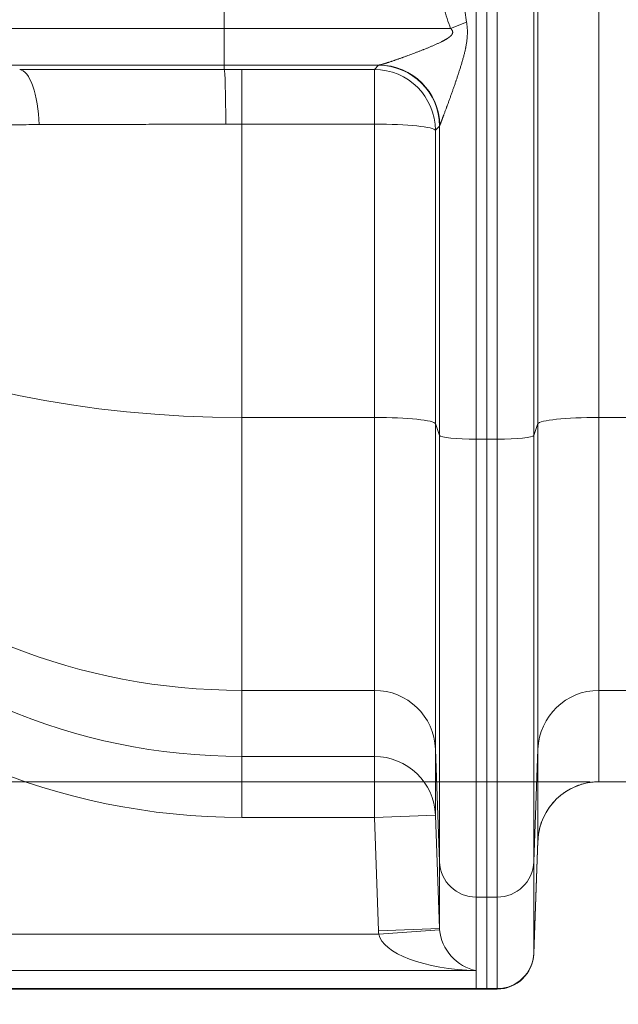
# Model space of a CAD drawing. Extents: x 0 to 595, y 307 to 537.
# Drawn here: x 219 to 222, y 449 to 455 of the extents above; entities that cross this region are included whole.
import ezdxf

# ---------------------------------------------------------------- set-up
doc = ezdxf.new("R2010")
doc.units = 0
doc.header["$MEASUREMENT"] = 0
doc.layers.add('1', color=7, linetype='Continuous', lineweight=0)

# ---------------------------------------------------------------- blocks, each defined once
blk = doc.blocks.new('Block_6')
at = {"layer": '1', "color": 152, "lineweight": 13}
blk.add_line((222.0537, 450.752), (208.4477, 450.752), dxfattribs=at)
blk = doc.blocks.new('Block_7')
at = {"layer": '1', "color": 152, "lineweight": 13}
blk.add_line((222.0537, 450.752), (211.2342, 450.752), dxfattribs=at)

msp = doc.modelspace()

# ---------------------------------------------------------------- linework, layer by layer
at = {"layer": '1', "color": 25, "lineweight": 13}
for p, q in [((221.7312, 452.958), (221.7312, 459.5606)), ((222.1074, 459.5985), (222.1074, 452.9959)), ((221.3505, 459.465), (221.3505, 452.8625)), ((221.4152, 459.465), (221.4152, 452.8625)), ((221.4152, 452.8625), (221.4152, 459.465)), ((221.4798, 452.8625), (221.4798, 459.465)), ((221.7055, 459.4878), (221.7055, 452.8852)), ((219.7972, 455.5222), (219.7972, 455.3929)), ((218.2038, 455.3929), (219.7972, 455.3929)), ((219.7972, 455.3929), (221.1928, 455.3929)), ((219.7972, 455.1672), (219.7972, 455.3929)), ((221.1928, 455.3929), (221.2914, 455.4309)), ((219.7972, 455.1672), (218.2775, 455.1672)), ((219.7972, 455.1395), (219.7972, 455.1672)), ((220.752, 455.1672), (219.7972, 455.1672)), ((219.9047, 455.1396), (219.9047, 454.8028)), ((219.9047, 455.1396), (220.7229, 455.1396)), ((220.7229, 455.1396), (220.7486, 455.1655)), ((220.7229, 455.1396), (220.7229, 454.8028)), ((220.752, 455.1672), (220.7492, 455.1661)), ((219.9047, 454.8028), (219.9047, 452.9959)), ((220.7229, 454.8028), (219.9047, 454.8028)), ((220.7229, 452.9959), (220.7229, 454.8028)), ((221.1248, 454.7908), (221.0991, 454.7649)), ((221.0991, 454.7649), (221.0991, 452.958)), ((221.1248, 452.8852), (221.1248, 454.7908)), ((221.1261, 454.7954), (221.125, 454.7923)), ((219.9047, 452.9959), (219.9047, 451.315)), ((220.7229, 452.9959), (219.9047, 452.9959)), ((220.7229, 451.315), (220.7229, 452.9959)), ((221.0991, 452.958), (221.0991, 450.9533)), ((221.1248, 452.8852), (221.0991, 452.958)), ((221.7312, 452.958), (221.7055, 452.8852)), ((221.7312, 450.9533), (221.7312, 452.958)), ((222.1074, 452.9959), (222.1074, 451.315)), ((223.0757, 452.9959), (222.1074, 452.9959)), ((221.1248, 450.2584), (221.1248, 452.8852)), ((221.7055, 452.8852), (221.7055, 450.2584)), ((221.3505, 452.8625), (221.3505, 450.0413)), ((221.3505, 452.8625), (221.4152, 452.8625)), ((221.4152, 452.8625), (221.4152, 450.0413)), ((221.4152, 450.0413), (221.4152, 452.8625)), ((221.4152, 452.8625), (221.4798, 452.8625)), ((221.4798, 450.0413), (221.4798, 452.8625)), ((219.9047, 451.315), (219.9047, 450.9081)), ((220.7229, 451.315), (219.9047, 451.315)), ((220.7229, 450.9081), (220.7229, 451.315)), ((222.1074, 451.315), (222.1074, 450.752)), ((223.0757, 451.315), (222.1074, 451.315)), ((221.0991, 450.9533), (221.0991, 450.5464)), ((221.1248, 450.2584), (221.0991, 450.9533)), ((221.7312, 450.9533), (221.7055, 450.2584)), ((221.7312, 450.3903), (221.7312, 450.9533)), ((219.9047, 450.9081), (219.9047, 450.5325)), ((219.9047, 450.9081), (220.7229, 450.9081)), ((220.7229, 450.5325), (220.7229, 450.9081)), ((223.0757, 450.752), (222.1074, 450.752)), ((220.7229, 450.5325), (219.9047, 450.5325)), ((220.7229, 450.5325), (221.0991, 450.5464)), ((220.7486, 449.8341), (220.7229, 450.5325)), ((221.0991, 450.5464), (221.1248, 449.848)), ((221.7055, 449.6953), (221.7312, 450.3903)), ((221.7055, 449.6927), (221.7311, 450.3884)), ((221.7311, 450.3884), (221.7312, 450.3897)), ((221.1248, 449.848), (221.1248, 450.2584)), ((221.7055, 450.2584), (221.7055, 449.6953)), ((221.3505, 450.0413), (221.3505, 449.5889)), ((221.3505, 450.0413), (221.4152, 450.0413)), ((221.4152, 450.0413), (221.4152, 449.4782)), ((221.4152, 449.4782), (221.4152, 450.0413)), ((221.4152, 450.0413), (221.4798, 450.0413)), ((221.4798, 449.4782), (221.4798, 450.0413)), ((215.8045, 449.8143), (220.7497, 449.8143)), ((220.7486, 449.8341), (221.1248, 449.848)), ((220.7497, 449.8143), (221.1252, 449.8405)), ((221.1248, 449.848), (221.125, 449.843)), ((221.7055, 449.6953), (221.7055, 449.6927)), ((221.3505, 449.5889), (215.8045, 449.5889)), ((221.3505, 449.5889), (221.3505, 449.4782)), ((215.8045, 449.4782), (221.3505, 449.4782)), ((215.8045, 449.4751), (221.3505, 449.4751)), ((221.3505, 449.4782), (221.3505, 449.4751)), ((221.3505, 449.4782), (221.4152, 449.4782)), ((221.3505, 449.4751), (221.4152, 449.4751)), ((221.4152, 449.4782), (221.4152, 449.4751)), ((221.4152, 449.4751), (221.4152, 449.4782)), ((221.4152, 449.4782), (221.4798, 449.4782)), ((221.4152, 449.4751), (221.4798, 449.4751)), ((221.4798, 449.4751), (221.4798, 449.4782))]:
    msp.add_line(p, q, dxfattribs=at)
at = {"layer": '1', "color": 81, "lineweight": 70}
msp.add_open_spline([(212.3349, 446.0595), (216.7241, 446.0595), (221.1134, 446.0595), (225.5026, 446.0595), (225.5026, 447.0475), (225.5026, 448.0355), (225.5026, 449.0235), (225.4452, 450.8801), (225.4124, 452.7367), (225.4165, 454.5933), (225.4206, 456.4499), (225.4616, 458.3065), (225.5026, 460.1631), (225.5436, 462.0198), (225.5846, 463.8764), (225.5887, 465.733), (225.5928, 467.5896), (225.56, 469.4462), (225.5026, 471.3028), (225.5026, 474.0664), (225.5026, 476.8299), (225.5026, 479.5935), (221.1134, 479.5935), (216.7241, 479.5935), (212.3349, 479.5935), (212.3349, 468.4155), (212.3349, 457.2375), (212.3349, 446.0595)], degree=3, knots=[0, 0, 0, 0, 1, 1, 1, 2, 2, 2, 3, 3, 3, 4, 4, 4, 5, 5, 5, 6, 6, 6, 7, 7, 7, 8, 8, 8, 9, 9, 9, 9], dxfattribs=at)
at = {"layer": '1', "color": 25, "lineweight": 13}
for points in [[(221.2751, 455.5593), (221.2805, 455.5113), (221.2859, 455.4685), (221.2914, 455.4309)], [(221.1495, 455.5222), (221.1638, 455.4739), (221.1782, 455.4308), (221.1928, 455.3929)], [(219.9047, 455.1396), (219.8688, 455.1396), (219.833, 455.1396), (219.7972, 455.1395)], [(219.8069, 454.8027), (219.8063, 454.9891), (219.8021, 455.1326), (219.7972, 455.1395)], [(221.0991, 454.7649), (221.098, 454.9719), (220.9299, 455.1393), (220.7229, 455.1396)], [(221.1248, 454.7908), (221.1237, 454.9978), (220.9556, 455.1652), (220.7486, 455.1655)], [(221.1261, 454.7954), (221.1228, 455.0008), (220.9563, 455.1664), (220.752, 455.1672)], [(216.1446, 454.7834), (216.242, 452.8412), (217.8966, 451.315), (219.9047, 451.315)], [(216.1581, 454.7689), (216.3467, 453.763), (217.9676, 452.9959), (219.9047, 452.9959)], [(219.9047, 454.8028), (219.8721, 454.8028), (219.8395, 454.8027), (219.8069, 454.8027)], [(221.0991, 454.7649), (221.0917, 454.786), (220.9254, 454.8028), (220.7229, 454.8028)], [(215.7637, 454.6836), (215.7637, 452.391), (217.6177, 450.5325), (219.9047, 450.5325)], [(216.1402, 454.6836), (216.1402, 452.5984), (217.8256, 450.9081), (219.9047, 450.9081)], [(221.0991, 452.958), (221.0917, 452.9792), (220.9254, 452.9959), (220.7229, 452.9959)], [(222.1074, 452.9959), (221.9049, 452.9959), (221.7386, 452.9792), (221.7312, 452.958)], [(221.1248, 452.8852), (221.1293, 452.8725), (221.229, 452.8625), (221.3505, 452.8625)], [(221.4798, 452.8625), (221.6013, 452.8625), (221.701, 452.8725), (221.7055, 452.8852)], [(221.0991, 450.9533), (221.0917, 451.1552), (220.9254, 451.315), (220.7229, 451.315)], [(222.1074, 451.315), (221.9049, 451.315), (221.7386, 451.1552), (221.7312, 450.9533)], [(221.0991, 450.5464), (221.0917, 450.7482), (220.9254, 450.9081), (220.7229, 450.9081)], [(222.1074, 450.752), (221.9049, 450.752), (221.7386, 450.5921), (221.7312, 450.3903)], [(221.1248, 450.2584), (221.1293, 450.1372), (221.229, 450.0413), (221.3505, 450.0413)], [(221.4798, 450.0413), (221.6013, 450.0413), (221.701, 450.1372), (221.7055, 450.2584)], [(220.7486, 449.8341), (220.7488, 449.8275), (220.7492, 449.8209), (220.7497, 449.8143)], [(220.7497, 449.8143), (220.7717, 449.6956), (221.0342, 449.5972), (221.3505, 449.5889)], [(221.1252, 449.8405), (221.1335, 449.7209), (221.2319, 449.611), (221.3505, 449.5889)], [(221.4798, 449.4782), (221.6013, 449.4782), (221.701, 449.5741), (221.7055, 449.6953)], [(221.4798, 449.4751), (221.6013, 449.4751), (221.701, 449.5713), (221.7055, 449.6927)]]:
    msp.add_open_spline(points, degree=3, dxfattribs=at)
for points, knots in [([(220.752, 455.1672), (220.7524, 455.1673), (220.7529, 455.1673), (220.7534, 455.1674), (220.7539, 455.1675), (220.7545, 455.1676), (220.755, 455.1677), (220.7556, 455.1678), (220.7562, 455.1679), (220.7569, 455.1681), (220.7575, 455.1682), (220.7582, 455.1683), (220.7588, 455.1685), (220.7595, 455.1687), (220.7602, 455.1688), (220.761, 455.169), (220.7617, 455.1692), (220.7625, 455.1694), (220.7633, 455.1696), (220.7641, 455.1698), (220.7649, 455.17), (220.7657, 455.1702), (220.7665, 455.1704), (220.7674, 455.1706), (220.7683, 455.1709), (220.7687, 455.171), (220.7692, 455.1711), (220.7696, 455.1712), (220.7697, 455.1713), (220.7698, 455.1713), (220.7699, 455.1713), (220.7701, 455.1714), (220.7702, 455.1714), (220.7703, 455.1714), (220.7705, 455.1715), (220.7707, 455.1716), (220.771, 455.1716), (220.7719, 455.1719), (220.7728, 455.1721), (220.7738, 455.1724), (220.7747, 455.1727), (220.7757, 455.173), (220.7766, 455.1732), (220.7776, 455.1735), (220.7786, 455.1738), (220.7796, 455.1741), (220.7806, 455.1744), (220.7816, 455.1747), (220.7827, 455.175), (220.7837, 455.1753), (220.7847, 455.1756), (220.7858, 455.176), (220.7868, 455.1763), (220.7879, 455.1766), (220.789, 455.1769), (220.7901, 455.1773), (220.7911, 455.1776), (220.7922, 455.1779), (220.7925, 455.178), (220.7928, 455.1781), (220.7931, 455.1782), (220.7933, 455.1783), (220.7936, 455.1784), (220.7939, 455.1785), (220.7945, 455.1786), (220.795, 455.1788), (220.7956, 455.179), (220.7967, 455.1793), (220.7978, 455.1797), (220.7989, 455.1801), (220.8001, 455.1804), (220.8012, 455.1808), (220.8024, 455.1811), (220.8035, 455.1815), (220.8047, 455.1819), (220.8058, 455.1823), (220.8081, 455.183), (220.8105, 455.1838), (220.8128, 455.1845), (220.8152, 455.1853), (220.8176, 455.1861), (220.82, 455.1869), (220.8224, 455.1877), (220.8249, 455.1885), (220.8273, 455.1893), (220.8298, 455.1901), (220.8322, 455.191), (220.8347, 455.1918), (220.8372, 455.1926), (220.8397, 455.1935), (220.8422, 455.1944), (220.8447, 455.1952), (220.8473, 455.1961), (220.8498, 455.197), (220.8524, 455.1978), (220.8549, 455.1987), (220.8575, 455.1996), (220.8601, 455.2005), (220.8627, 455.2014), (220.8653, 455.2023), (220.8666, 455.2028), (220.8679, 455.2032), (220.8692, 455.2037), (220.8696, 455.2038), (220.8699, 455.2039), (220.8702, 455.204), (220.8706, 455.2042), (220.8709, 455.2043), (220.8712, 455.2044), (220.8719, 455.2046), (220.8725, 455.2049), (220.8732, 455.2051), (220.8758, 455.206), (220.8784, 455.2069), (220.8811, 455.2079), (220.8837, 455.2088), (220.8864, 455.2098), (220.889, 455.2107), (220.8917, 455.2117), (220.8944, 455.2126), (220.897, 455.2136), (220.8997, 455.2145), (220.9024, 455.2155), (220.9051, 455.2165), (220.9077, 455.2174), (220.9104, 455.2184), (220.9131, 455.2194), (220.9158, 455.2204), (220.9185, 455.2213), (220.9212, 455.2223), (220.9239, 455.2233), (220.9266, 455.2243), (220.9293, 455.2253), (220.9348, 455.2273), (220.9402, 455.2293), (220.9457, 455.2314), (220.9511, 455.2334), (220.9566, 455.2355), (220.9621, 455.2375), (220.9676, 455.2396), (220.9731, 455.2417), (220.9786, 455.2438), (220.9841, 455.2459), (220.9897, 455.2481), (220.9952, 455.2502), (221.0008, 455.2524), (221.0063, 455.2545), (221.0119, 455.2567), (221.0147, 455.2578), (221.0175, 455.2589), (221.0203, 455.26), (221.021, 455.2603), (221.0216, 455.2606), (221.0223, 455.2609), (221.023, 455.2611), (221.0237, 455.2614), (221.0244, 455.2617), (221.0258, 455.2622), (221.0272, 455.2628), (221.0286, 455.2634), (221.0342, 455.2656), (221.0398, 455.2679), (221.0454, 455.2701), (221.0482, 455.2713), (221.0509, 455.2724), (221.0537, 455.2736), (221.0565, 455.2747), (221.0593, 455.2759), (221.0621, 455.277), (221.0649, 455.2782), (221.0677, 455.2794), (221.0705, 455.2806), (221.0732, 455.2817), (221.076, 455.2829), (221.0788, 455.2841), (221.0816, 455.2853), (221.0844, 455.2865), (221.0871, 455.2877), (221.0899, 455.2889), (221.0927, 455.2901), (221.0955, 455.2914), (221.0983, 455.2926), (221.101, 455.2938), (221.1038, 455.2951), (221.1066, 455.2963), (221.1093, 455.2976), (221.1121, 455.2989), (221.1149, 455.3001), (221.1176, 455.3014), (221.1204, 455.3027), (221.1231, 455.304), (221.1259, 455.3053), (221.1286, 455.3067), (221.1313, 455.308), (221.1341, 455.3093), (221.1368, 455.3107), (221.1382, 455.3114), (221.1395, 455.3121), (221.1409, 455.3128), (221.1423, 455.3135), (221.1436, 455.3142), (221.145, 455.3149), (221.1463, 455.3156), (221.1477, 455.3163), (221.149, 455.317), (221.1504, 455.3177), (221.1517, 455.3184), (221.1531, 455.3192), (221.1544, 455.3199), (221.1558, 455.3207), (221.1571, 455.3214), (221.1584, 455.3221), (221.1598, 455.3229), (221.1611, 455.3237), (221.1624, 455.3244), (221.1637, 455.3252), (221.1651, 455.326), (221.1664, 455.3268), (221.1677, 455.3276), (221.169, 455.3284), (221.1703, 455.3292), (221.1716, 455.33), (221.1729, 455.3309), (221.1742, 455.3317), (221.1755, 455.3325), (221.1768, 455.3334), (221.1774, 455.3338), (221.1781, 455.3343), (221.1787, 455.3347), (221.179, 455.3349), (221.1794, 455.3352), (221.1797, 455.3354), (221.1798, 455.3355), (221.18, 455.3356), (221.1801, 455.3357), (221.1803, 455.3358), (221.1805, 455.336), (221.1806, 455.3361), (221.1819, 455.337), (221.1831, 455.3379), (221.1844, 455.3388), (221.185, 455.3393), (221.1856, 455.3398), (221.1862, 455.3403), (221.1868, 455.3407), (221.1874, 455.3412), (221.188, 455.3417), (221.1886, 455.3422), (221.1892, 455.3427), (221.1898, 455.3432), (221.1903, 455.3437), (221.1909, 455.3442), (221.1915, 455.3447), (221.1921, 455.3453), (221.1926, 455.3458), (221.1932, 455.3463), (221.1937, 455.3469), (221.1943, 455.3474), (221.1948, 455.348), (221.1953, 455.3485), (221.1959, 455.3491), (221.1964, 455.3496), (221.1969, 455.3502), (221.1974, 455.3508), (221.1979, 455.3514), (221.1984, 455.352), (221.1989, 455.3526), (221.1994, 455.3532), (221.1998, 455.3539), (221.2003, 455.3545), (221.2007, 455.3552), (221.2008, 455.3553), (221.2009, 455.3555), (221.2011, 455.3557), (221.2012, 455.3558), (221.2013, 455.356), (221.2014, 455.3562), (221.2015, 455.3563), (221.2016, 455.3565), (221.2017, 455.3567), (221.2018, 455.3568), (221.2019, 455.357), (221.202, 455.3572), (221.2024, 455.3579), (221.2027, 455.3586), (221.2031, 455.3593), (221.2034, 455.36), (221.2037, 455.3607), (221.204, 455.3614), (221.2043, 455.3622), (221.2045, 455.3629), (221.2047, 455.3637), (221.2048, 455.3638), (221.2048, 455.3639), (221.2048, 455.364), (221.2048, 455.3641), (221.2049, 455.3642), (221.2049, 455.3643), (221.2049, 455.3645), (221.205, 455.3647), (221.205, 455.3648), (221.2051, 455.3652), (221.2052, 455.3656), (221.2052, 455.366), (221.2054, 455.3668), (221.2054, 455.3676), (221.2055, 455.3683), (221.2055, 455.3691), (221.2055, 455.3699), (221.2054, 455.3707), (221.2054, 455.3711), (221.2054, 455.3715), (221.2053, 455.3719), (221.2053, 455.372), (221.2053, 455.3721), (221.2053, 455.3722), (221.2053, 455.3723), (221.2053, 455.3724), (221.2052, 455.3725), (221.2052, 455.3727), (221.2052, 455.3729), (221.2051, 455.3731), (221.205, 455.3739), (221.2048, 455.3746), (221.2046, 455.3754), (221.2046, 455.3755), (221.2045, 455.3756), (221.2045, 455.3757), (221.2045, 455.3758), (221.2045, 455.3759), (221.2044, 455.376), (221.2044, 455.3762), (221.2043, 455.3764), (221.2042, 455.3765), (221.2041, 455.3769), (221.204, 455.3773), (221.2038, 455.3777), (221.2035, 455.3784), (221.2032, 455.3791), (221.2029, 455.3798), (221.2025, 455.3805), (221.2021, 455.3812), (221.2018, 455.3819), (221.2014, 455.3826), (221.2009, 455.3832), (221.2005, 455.3839), (221.2001, 455.3845), (221.1996, 455.3852), (221.1991, 455.3858), (221.199, 455.386), (221.1989, 455.3861), (221.1988, 455.3863), (221.1987, 455.3864), (221.1986, 455.3864), (221.1986, 455.3865), (221.1985, 455.3866), (221.1985, 455.3867), (221.1984, 455.3868), (221.1981, 455.3871), (221.1979, 455.3874), (221.1976, 455.3877), (221.1971, 455.3883), (221.1966, 455.3889), (221.1961, 455.3895), (221.1956, 455.3901), (221.195, 455.3907), (221.1945, 455.3912), (221.1939, 455.3918), (221.1934, 455.3924), (221.1928, 455.3929)], [0, 0, 0, 0, 1, 1, 1, 2, 2, 2, 3, 3, 3, 4, 4, 4, 5, 5, 5, 6, 6, 6, 7, 7, 7, 8, 8, 8, 9, 9, 9, 10, 10, 10, 11, 11, 11, 12, 12, 12, 13, 13, 13, 14, 14, 14, 15, 15, 15, 16, 16, 16, 17, 17, 17, 18, 18, 18, 19, 19, 19, 20, 20, 20, 21, 21, 21, 22, 22, 22, 23, 23, 23, 24, 24, 24, 25, 25, 25, 26, 26, 26, 27, 27, 27, 28, 28, 28, 29, 29, 29, 30, 30, 30, 31, 31, 31, 32, 32, 32, 33, 33, 33, 34, 34, 34, 35, 35, 35, 36, 36, 36, 37, 37, 37, 38, 38, 38, 39, 39, 39, 40, 40, 40, 41, 41, 41, 42, 42, 42, 43, 43, 43, 44, 44, 44, 45, 45, 45, 46, 46, 46, 47, 47, 47, 48, 48, 48, 49, 49, 49, 50, 50, 50, 51, 51, 51, 52, 52, 52, 53, 53, 53, 54, 54, 54, 55, 55, 55, 56, 56, 56, 57, 57, 57, 58, 58, 58, 59, 59, 59, 60, 60, 60, 61, 61, 61, 62, 62, 62, 63, 63, 63, 64, 64, 64, 65, 65, 65, 66, 66, 66, 67, 67, 67, 68, 68, 68, 69, 69, 69, 70, 70, 70, 71, 71, 71, 72, 72, 72, 73, 73, 73, 74, 74, 74, 75, 75, 75, 76, 76, 76, 77, 77, 77, 78, 78, 78, 79, 79, 79, 80, 80, 80, 81, 81, 81, 82, 82, 82, 83, 83, 83, 84, 84, 84, 85, 85, 85, 86, 86, 86, 87, 87, 87, 88, 88, 88, 89, 89, 89, 90, 90, 90, 91, 91, 91, 92, 92, 92, 93, 93, 93, 94, 94, 94, 95, 95, 95, 96, 96, 96, 97, 97, 97, 98, 98, 98, 99, 99, 99, 100, 100, 100, 101, 101, 101, 102, 102, 102, 103, 103, 103, 104, 104, 104, 105, 105, 105, 106, 106, 106, 107, 107, 107, 108, 108, 108, 109, 109, 109, 110, 110, 110, 111, 111, 111, 112, 112, 112, 113, 113, 113, 114, 114, 114, 115, 115, 115, 116, 116, 116, 117, 117, 117, 118, 118, 118, 119, 119, 119, 120, 120, 120, 121, 121, 121, 122, 122, 122, 123, 123, 123, 123]), ([(221.2914, 455.4309), (221.2919, 455.4271), (221.2924, 455.4233), (221.2929, 455.4194), (221.2934, 455.4156), (221.2938, 455.4118), (221.2942, 455.408), (221.2945, 455.4042), (221.2949, 455.4003), (221.2951, 455.3965), (221.2954, 455.3927), (221.2956, 455.3888), (221.2958, 455.385), (221.2958, 455.3845), (221.2958, 455.384), (221.2958, 455.3835), (221.2958, 455.3831), (221.2959, 455.3826), (221.2959, 455.3821), (221.2959, 455.3811), (221.2959, 455.3802), (221.296, 455.3792), (221.296, 455.3773), (221.2961, 455.3754), (221.2961, 455.3735), (221.2961, 455.3696), (221.2961, 455.3658), (221.2961, 455.362), (221.296, 455.3581), (221.2959, 455.3543), (221.2957, 455.3505), (221.2956, 455.3467), (221.2953, 455.3428), (221.2951, 455.339), (221.295, 455.3381), (221.2949, 455.3371), (221.2948, 455.3362), (221.2948, 455.3357), (221.2948, 455.3352), (221.2947, 455.3347), (221.2947, 455.3342), (221.2946, 455.3338), (221.2946, 455.3333), (221.2944, 455.3314), (221.2943, 455.3295), (221.2941, 455.3276), (221.2937, 455.3238), (221.2933, 455.32), (221.2928, 455.3162), (221.2918, 455.3086), (221.2907, 455.3011), (221.2894, 455.2935), (221.2888, 455.2898), (221.2881, 455.286), (221.2874, 455.2823), (221.2872, 455.2814), (221.2871, 455.2804), (221.2869, 455.2795), (221.2868, 455.279), (221.2867, 455.2785), (221.2866, 455.2781), (221.2865, 455.2776), (221.2864, 455.2771), (221.2863, 455.2767), (221.286, 455.2748), (221.2856, 455.2729), (221.2852, 455.2711), (221.2844, 455.2674), (221.2836, 455.2636), (221.2828, 455.2599), (221.282, 455.2562), (221.2811, 455.2525), (221.2803, 455.2489), (221.2794, 455.2452), (221.2785, 455.2415), (221.2776, 455.2378), (221.2767, 455.2342), (221.2757, 455.2305), (221.2748, 455.2269), (221.2738, 455.2232), (221.2728, 455.2196), (221.2719, 455.2159), (221.2709, 455.2123), (221.2699, 455.2087), (221.2689, 455.2051), (221.2679, 455.2014), (221.2668, 455.1978), (221.2658, 455.1942), (221.2647, 455.1906), (221.2637, 455.187), (221.2626, 455.1834), (221.2616, 455.1798), (221.2605, 455.1762), (221.2594, 455.1727), (221.2583, 455.1691), (221.2573, 455.1655), (221.2562, 455.1619), (221.2551, 455.1584), (221.254, 455.1548), (221.2528, 455.1513), (221.2517, 455.1477), (221.2506, 455.1441), (221.2495, 455.1406), (221.2484, 455.1371), (221.2472, 455.1335), (221.2461, 455.13), (221.2449, 455.1264), (221.2438, 455.1229), (221.2427, 455.1194), (221.2404, 455.1123), (221.238, 455.1053), (221.2357, 455.0983), (221.2334, 455.0913), (221.231, 455.0843), (221.2287, 455.0773), (221.2281, 455.0756), (221.2275, 455.0738), (221.2269, 455.0721), (221.2266, 455.0712), (221.2263, 455.0703), (221.226, 455.0695), (221.2257, 455.0686), (221.2254, 455.0677), (221.2251, 455.0669), (221.2239, 455.0634), (221.2227, 455.0599), (221.2215, 455.0565), (221.2192, 455.0496), (221.2168, 455.0427), (221.2144, 455.0358), (221.2132, 455.0324), (221.212, 455.029), (221.2108, 455.0256), (221.2096, 455.0222), (221.2084, 455.0188), (221.2072, 455.0154), (221.206, 455.012), (221.2048, 455.0086), (221.2037, 455.0052), (221.2025, 455.0019), (221.2013, 454.9985), (221.2001, 454.9951), (221.1989, 454.9918), (221.1977, 454.9884), (221.1965, 454.9851), (221.1953, 454.9818), (221.1941, 454.9784), (221.1929, 454.9751), (221.1917, 454.9718), (221.1906, 454.9685), (221.1894, 454.9652), (221.1882, 454.9619), (221.187, 454.9586), (221.1858, 454.9553), (221.1846, 454.9521), (221.1834, 454.9488), (221.1823, 454.9455), (221.1811, 454.9423), (221.1799, 454.9391), (221.1787, 454.9358), (221.1776, 454.9326), (221.1764, 454.9294), (221.1752, 454.9262), (221.174, 454.923), (221.1729, 454.9198), (221.1717, 454.9166), (221.1714, 454.9158), (221.1711, 454.915), (221.1708, 454.9142), (221.1707, 454.9138), (221.1706, 454.9134), (221.1704, 454.913), (221.1703, 454.9126), (221.1701, 454.9122), (221.17, 454.9118), (221.1694, 454.9103), (221.1688, 454.9087), (221.1682, 454.9071), (221.1671, 454.904), (221.1659, 454.9009), (221.1648, 454.8978), (221.1637, 454.8947), (221.1625, 454.8916), (221.1614, 454.8885), (221.1603, 454.8855), (221.1591, 454.8825), (221.158, 454.8795), (221.1569, 454.8765), (221.1558, 454.8735), (221.1547, 454.8706), (221.1536, 454.8677), (221.1526, 454.8648), (221.1515, 454.8619), (221.1509, 454.8605), (221.1504, 454.859), (221.1499, 454.8576), (221.1493, 454.8562), (221.1488, 454.8548), (221.1483, 454.8534), (221.1478, 454.852), (221.1472, 454.8506), (221.1467, 454.8492), (221.1462, 454.8478), (221.1457, 454.8465), (221.1452, 454.8451), (221.1447, 454.8437), (221.1442, 454.8424), (221.1437, 454.841), (221.1432, 454.8397), (221.1426, 454.8384), (221.1422, 454.8371), (221.142, 454.8367), (221.1419, 454.8364), (221.1418, 454.8361), (221.1417, 454.8358), (221.1415, 454.8354), (221.1414, 454.8351), (221.1412, 454.8345), (221.1409, 454.8338), (221.1407, 454.8332), (221.1402, 454.8319), (221.1397, 454.8306), (221.1392, 454.8294), (221.1388, 454.8281), (221.1383, 454.8269), (221.1378, 454.8257), (221.1374, 454.8245), (221.1369, 454.8233), (221.1365, 454.8221), (221.136, 454.8209), (221.1356, 454.8198), (221.1351, 454.8186), (221.1347, 454.8175), (221.1343, 454.8164), (221.1339, 454.8153), (221.1334, 454.8142), (221.133, 454.8132), (221.1326, 454.8121), (221.1322, 454.8111), (221.1319, 454.8101), (221.1315, 454.8091), (221.1311, 454.8081), (221.1307, 454.8072), (221.1304, 454.8062), (221.1303, 454.8061), (221.1303, 454.806), (221.1302, 454.8059), (221.1302, 454.8058), (221.1301, 454.8057), (221.1301, 454.8056), (221.13, 454.8053), (221.1299, 454.8051), (221.1298, 454.8049), (221.1297, 454.8044), (221.1295, 454.804), (221.1293, 454.8036), (221.129, 454.8027), (221.1287, 454.8019), (221.1284, 454.8011), (221.1281, 454.8004), (221.1278, 454.7996), (221.1275, 454.799), (221.1272, 454.7983), (221.127, 454.7976), (221.1267, 454.797), (221.1265, 454.7964), (221.1263, 454.7959), (221.1261, 454.7954)], [0, 0, 0, 0, 1, 1, 1, 2, 2, 2, 3, 3, 3, 4, 4, 4, 5, 5, 5, 6, 6, 6, 7, 7, 7, 8, 8, 8, 9, 9, 9, 10, 10, 10, 11, 11, 11, 12, 12, 12, 13, 13, 13, 14, 14, 14, 15, 15, 15, 16, 16, 16, 17, 17, 17, 18, 18, 18, 19, 19, 19, 20, 20, 20, 21, 21, 21, 22, 22, 22, 23, 23, 23, 24, 24, 24, 25, 25, 25, 26, 26, 26, 27, 27, 27, 28, 28, 28, 29, 29, 29, 30, 30, 30, 31, 31, 31, 32, 32, 32, 33, 33, 33, 34, 34, 34, 35, 35, 35, 36, 36, 36, 37, 37, 37, 38, 38, 38, 39, 39, 39, 40, 40, 40, 41, 41, 41, 42, 42, 42, 43, 43, 43, 44, 44, 44, 45, 45, 45, 46, 46, 46, 47, 47, 47, 48, 48, 48, 49, 49, 49, 50, 50, 50, 51, 51, 51, 52, 52, 52, 53, 53, 53, 54, 54, 54, 55, 55, 55, 56, 56, 56, 57, 57, 57, 58, 58, 58, 59, 59, 59, 60, 60, 60, 61, 61, 61, 62, 62, 62, 63, 63, 63, 64, 64, 64, 65, 65, 65, 66, 66, 66, 67, 67, 67, 68, 68, 68, 69, 69, 69, 70, 70, 70, 71, 71, 71, 72, 72, 72, 73, 73, 73, 74, 74, 74, 75, 75, 75, 76, 76, 76, 77, 77, 77, 78, 78, 78, 79, 79, 79, 80, 80, 80, 81, 81, 81, 82, 82, 82, 83, 83, 83, 84, 84, 84, 85, 85, 85, 86, 86, 86, 87, 87, 87, 88, 88, 88, 89, 89, 89, 89]), ([(218.536, 455.1391), (218.5615, 455.139), (218.5871, 455.139), (218.6127, 455.139), (218.6383, 455.139), (218.664, 455.139), (218.6897, 455.139), (218.7154, 455.139), (218.7411, 455.139), (218.7669, 455.139), (218.7927, 455.139), (218.8185, 455.139), (218.8444, 455.139), (218.8703, 455.139), (218.8963, 455.139), (218.9223, 455.139), (218.9482, 455.139), (218.9743, 455.1391), (219.0004, 455.1391), (219.0264, 455.1391), (219.0526, 455.1391), (219.0788, 455.1391), (219.1049, 455.1391), (219.1312, 455.1391), (219.1574, 455.1391), (219.1837, 455.1391), (219.21, 455.1391), (219.2364, 455.1391), (219.2628, 455.1392), (219.2892, 455.1392), (219.3156, 455.1392), (219.3421, 455.1392), (219.3686, 455.1392), (219.3952, 455.1392), (219.4217, 455.1392), (219.4483, 455.1393), (219.475, 455.1393), (219.5017, 455.1393), (219.5284, 455.1393), (219.5551, 455.1393), (219.5819, 455.1394), (219.6087, 455.1394), (219.6355, 455.1394), (219.6624, 455.1394), (219.6892, 455.1394), (219.7162, 455.1395), (219.7431, 455.1395), (219.7701, 455.1395), (219.7972, 455.1395)], [0, 0, 0, 0, 1, 1, 1, 2, 2, 2, 3, 3, 3, 4, 4, 4, 5, 5, 5, 6, 6, 6, 7, 7, 7, 8, 8, 8, 9, 9, 9, 10, 10, 10, 11, 11, 11, 12, 12, 12, 13, 13, 13, 14, 14, 14, 15, 15, 15, 16, 16, 16, 16]), ([(218.536, 455.1391), (218.566, 455.1357), (218.5955, 455.0988), (218.6173, 455.0372), (218.6392, 454.9755), (218.6532, 454.8896), (218.6562, 454.8)], [0, 0, 0, 0, 1, 1, 1, 2, 2, 2, 2]), ([(218.6562, 454.8), (218.635, 454.7999), (218.6138, 454.7998), (218.5928, 454.7998), (218.5717, 454.7997), (218.5508, 454.7996), (218.5299, 454.7995), (218.509, 454.7994), (218.4882, 454.7994), (218.4675, 454.7993), (218.4468, 454.7992), (218.4262, 454.7991), (218.4057, 454.799), (218.3851, 454.7989), (218.3647, 454.7988), (218.3443, 454.7988), (218.324, 454.7987), (218.3037, 454.7986), (218.2835, 454.7985), (218.2633, 454.7984), (218.2432, 454.7983), (218.2232, 454.7982), (218.2032, 454.7981), (218.1833, 454.798), (218.1634, 454.7979), (218.1436, 454.7978), (218.1238, 454.7977), (218.1041, 454.7976), (218.0844, 454.7975), (218.0649, 454.7974), (218.0454, 454.7973), (218.0259, 454.7972), (218.0064, 454.7971), (217.9871, 454.7969), (217.9823, 454.7969), (217.9774, 454.7969), (217.9726, 454.7969), (217.9714, 454.7968), (217.9702, 454.7968), (217.969, 454.7968), (217.9678, 454.7968), (217.9666, 454.7968), (217.9654, 454.7968), (217.963, 454.7968), (217.9606, 454.7968), (217.9582, 454.7968), (217.9486, 454.7967), (217.939, 454.7967), (217.9294, 454.7966), (217.9246, 454.7966), (217.9199, 454.7965), (217.9151, 454.7965), (217.9139, 454.7965), (217.9127, 454.7965), (217.9115, 454.7965), (217.9103, 454.7965), (217.9091, 454.7965), (217.9079, 454.7965), (217.9056, 454.7965), (217.9032, 454.7964), (217.9008, 454.7964), (217.8913, 454.7964), (217.8818, 454.7963), (217.8724, 454.7963), (217.8535, 454.7961), (217.8348, 454.796), (217.8162, 454.7959), (217.7976, 454.7958), (217.7791, 454.7956), (217.7608, 454.7955), (217.7424, 454.7954), (217.7242, 454.7953), (217.7062, 454.7951), (217.6881, 454.795), (217.6702, 454.7949), (217.6524, 454.7948), (217.6346, 454.7946), (217.6169, 454.7945), (217.5994, 454.7944), (217.5818, 454.7942), (217.5644, 454.7941), (217.5471, 454.794), (217.5299, 454.7938), (217.5127, 454.7937), (217.4957, 454.7936), (217.4787, 454.7934), (217.4618, 454.7933), (217.4451, 454.7931), (217.4283, 454.793), (217.4117, 454.7929), (217.3952, 454.7927), (217.3787, 454.7926), (217.3624, 454.7924), (217.3461, 454.7923), (217.3299, 454.7921), (217.3138, 454.792), (217.2978, 454.7918), (217.2819, 454.7917), (217.266, 454.7915), (217.2503, 454.7914), (217.2425, 454.7913), (217.2346, 454.7912), (217.2269, 454.7911), (217.2191, 454.7911), (217.2113, 454.791), (217.2036, 454.7909), (217.1882, 454.7908), (217.1728, 454.7906), (217.1577, 454.7904), (217.1425, 454.7903), (217.1274, 454.7901), (217.1125, 454.79), (217.0976, 454.7898), (217.0828, 454.7896), (217.0682, 454.7895), (217.0535, 454.7893), (217.039, 454.7892), (217.0246, 454.789), (217.0102, 454.7888), (216.996, 454.7887), (216.9819, 454.7885), (216.9783, 454.7884), (216.9748, 454.7884), (216.9713, 454.7884), (216.9696, 454.7883), (216.9678, 454.7883), (216.9661, 454.7883), (216.9656, 454.7883), (216.9652, 454.7883), (216.9647, 454.7883), (216.9643, 454.7883), (216.9639, 454.7883), (216.9634, 454.7883), (216.9626, 454.7882), (216.9617, 454.7882), (216.9608, 454.7882), (216.9538, 454.7881), (216.9469, 454.7881), (216.94, 454.788), (216.9262, 454.7878), (216.9126, 454.7876), (216.8991, 454.7875), (216.8857, 454.7873), (216.8724, 454.7871), (216.8594, 454.7869), (216.8528, 454.7868), (216.8463, 454.7868), (216.8399, 454.7867), (216.8334, 454.7866), (216.827, 454.7865), (216.8206, 454.7864), (216.8079, 454.7862), (216.7953, 454.786), (216.7829, 454.7859), (216.7705, 454.7857), (216.7583, 454.7855), (216.7463, 454.7853), (216.7342, 454.7851), (216.7223, 454.785), (216.7106, 454.7848), (216.6989, 454.7846), (216.6874, 454.7844), (216.676, 454.7842), (216.6647, 454.784), (216.6535, 454.7839), (216.6425, 454.7837), (216.6314, 454.7835), (216.6206, 454.7833), (216.6099, 454.7831), (216.5992, 454.7829), (216.5887, 454.7827), (216.5784, 454.7825), (216.5681, 454.7823), (216.5579, 454.7822), (216.5479, 454.782), (216.5379, 454.7818), (216.5281, 454.7816), (216.5184, 454.7814), (216.5088, 454.7812), (216.4993, 454.781), (216.49, 454.7808), (216.4806, 454.7806), (216.4715, 454.7804), (216.4625, 454.7802), (216.4536, 454.78), (216.4448, 454.7798), (216.4361, 454.7796), (216.4275, 454.7794), (216.4191, 454.7792), (216.4108, 454.779), (216.4025, 454.7788), (216.3944, 454.7786), (216.3865, 454.7784), (216.3786, 454.7782), (216.3708, 454.778), (216.3632, 454.7778), (216.3595, 454.7777), (216.3557, 454.7776), (216.352, 454.7775), (216.3515, 454.7775), (216.3511, 454.7775), (216.3506, 454.7774), (216.3502, 454.7774), (216.3497, 454.7774), (216.3492, 454.7774), (216.3483, 454.7774), (216.3474, 454.7774), (216.3465, 454.7773), (216.3447, 454.7773), (216.3429, 454.7772), (216.3411, 454.7772), (216.3338, 454.777), (216.3268, 454.7768), (216.32, 454.7766), (216.3132, 454.7763), (216.3066, 454.7761), (216.3002, 454.7759), (216.2937, 454.7757), (216.2875, 454.7755), (216.2815, 454.7753), (216.2754, 454.7751), (216.2696, 454.7749), (216.2639, 454.7747), (216.2583, 454.7745), (216.2528, 454.7743), (216.2475, 454.774), (216.2423, 454.7738), (216.2372, 454.7736), (216.2323, 454.7734), (216.2274, 454.7732), (216.2227, 454.773), (216.2182, 454.7728), (216.2137, 454.7726), (216.2094, 454.7724), (216.2053, 454.7721), (216.2012, 454.7719), (216.1973, 454.7717), (216.1935, 454.7715), (216.1898, 454.7713), (216.1863, 454.7711), (216.1829, 454.7709), (216.1796, 454.7706), (216.1764, 454.7704), (216.1735, 454.7702), (216.1705, 454.77), (216.1678, 454.7698), (216.1652, 454.7696), (216.1626, 454.7694), (216.1602, 454.7691), (216.1581, 454.7689)], [0, 0, 0, 0, 1, 1, 1, 2, 2, 2, 3, 3, 3, 4, 4, 4, 5, 5, 5, 6, 6, 6, 7, 7, 7, 8, 8, 8, 9, 9, 9, 10, 10, 10, 11, 11, 11, 12, 12, 12, 13, 13, 13, 14, 14, 14, 15, 15, 15, 16, 16, 16, 17, 17, 17, 18, 18, 18, 19, 19, 19, 20, 20, 20, 21, 21, 21, 22, 22, 22, 23, 23, 23, 24, 24, 24, 25, 25, 25, 26, 26, 26, 27, 27, 27, 28, 28, 28, 29, 29, 29, 30, 30, 30, 31, 31, 31, 32, 32, 32, 33, 33, 33, 34, 34, 34, 35, 35, 35, 36, 36, 36, 37, 37, 37, 38, 38, 38, 39, 39, 39, 40, 40, 40, 41, 41, 41, 42, 42, 42, 43, 43, 43, 44, 44, 44, 45, 45, 45, 46, 46, 46, 47, 47, 47, 48, 48, 48, 49, 49, 49, 50, 50, 50, 51, 51, 51, 52, 52, 52, 53, 53, 53, 54, 54, 54, 55, 55, 55, 56, 56, 56, 57, 57, 57, 58, 58, 58, 59, 59, 59, 60, 60, 60, 61, 61, 61, 62, 62, 62, 63, 63, 63, 64, 64, 64, 65, 65, 65, 66, 66, 66, 67, 67, 67, 68, 68, 68, 69, 69, 69, 70, 70, 70, 71, 71, 71, 72, 72, 72, 73, 73, 73, 74, 74, 74, 75, 75, 75, 76, 76, 76, 77, 77, 77, 78, 78, 78, 79, 79, 79, 80, 80, 80, 81, 81, 81, 82, 82, 82, 83, 83, 83, 83]), ([(219.8069, 454.8027), (219.7823, 454.8027), (219.7576, 454.8026), (219.733, 454.8026), (219.7085, 454.8026), (219.6839, 454.8025), (219.6594, 454.8025), (219.6349, 454.8024), (219.6105, 454.8024), (219.5861, 454.8024), (219.5616, 454.8023), (219.5373, 454.8023), (219.513, 454.8022), (219.4886, 454.8022), (219.4644, 454.8021), (219.4401, 454.8021), (219.4159, 454.802), (219.3917, 454.802), (219.3675, 454.8019), (219.3434, 454.8019), (219.3193, 454.8018), (219.2952, 454.8018), (219.2712, 454.8017), (219.2472, 454.8017), (219.2232, 454.8016), (219.1992, 454.8016), (219.1753, 454.8015), (219.1514, 454.8014), (219.1275, 454.8014), (219.1037, 454.8013), (219.0799, 454.8013), (219.0561, 454.8012), (219.0323, 454.8011), (219.0086, 454.8011), (218.9849, 454.801), (218.9612, 454.8009), (218.9376, 454.8009), (218.914, 454.8008), (218.8904, 454.8007), (218.8668, 454.8007), (218.8433, 454.8006), (218.8198, 454.8005), (218.7964, 454.8004), (218.7729, 454.8004), (218.7495, 454.8003), (218.7261, 454.8002), (218.7028, 454.8001), (218.6795, 454.8001), (218.6562, 454.8)], [0, 0, 0, 0, 1, 1, 1, 2, 2, 2, 3, 3, 3, 4, 4, 4, 5, 5, 5, 6, 6, 6, 7, 7, 7, 8, 8, 8, 9, 9, 9, 10, 10, 10, 11, 11, 11, 12, 12, 12, 13, 13, 13, 14, 14, 14, 15, 15, 15, 16, 16, 16, 16]), ([(222.1074, 450.752), (222.1013, 450.752), (222.0952, 450.7518), (222.0892, 450.7515), (222.0832, 450.7512), (222.0772, 450.7508), (222.0712, 450.7502), (222.0652, 450.7496), (222.0593, 450.7489), (222.0534, 450.748), (222.0474, 450.7472), (222.0415, 450.7462), (222.0356, 450.745), (222.0298, 450.7439), (222.0239, 450.7426), (222.0181, 450.7412), (222.0122, 450.7398), (222.0064, 450.7382), (222.0006, 450.7365), (221.9949, 450.7348), (221.9891, 450.7329), (221.9834, 450.7309), (221.983, 450.7308), (221.9827, 450.7306), (221.9823, 450.7305), (221.9819, 450.7304), (221.9816, 450.7303), (221.9812, 450.7301), (221.9805, 450.7299), (221.9798, 450.7296), (221.9791, 450.7294), (221.9777, 450.7288), (221.9762, 450.7283), (221.9748, 450.7278), (221.972, 450.7267), (221.9692, 450.7256), (221.9664, 450.7245), (221.9608, 450.7222), (221.9553, 450.7198), (221.9498, 450.7173), (221.9444, 450.7148), (221.939, 450.7121), (221.9337, 450.7094), (221.9283, 450.7066), (221.9231, 450.7037), (221.9179, 450.7007), (221.9128, 450.6977), (221.9077, 450.6945), (221.9026, 450.6912), (221.8976, 450.688), (221.8926, 450.6846), (221.8877, 450.6811), (221.8828, 450.6775), (221.878, 450.6739), (221.8733, 450.6701), (221.873, 450.6699), (221.8727, 450.6696), (221.8724, 450.6694), (221.8721, 450.6691), (221.8718, 450.6689), (221.8715, 450.6687), (221.8709, 450.6682), (221.8703, 450.6677), (221.8697, 450.6672), (221.8685, 450.6663), (221.8674, 450.6653), (221.8662, 450.6643), (221.8639, 450.6624), (221.8616, 450.6604), (221.8593, 450.6584), (221.8548, 450.6545), (221.8504, 450.6504), (221.846, 450.6462), (221.8417, 450.642), (221.8375, 450.6378), (221.8334, 450.6334), (221.8293, 450.629), (221.8253, 450.6246), (221.8214, 450.62), (221.8175, 450.6155), (221.8137, 450.6108), (221.8101, 450.6061), (221.8064, 450.6013), (221.8028, 450.5965), (221.7994, 450.5915), (221.7959, 450.5866), (221.7925, 450.5816), (221.7893, 450.5764), (221.7891, 450.5761), (221.7889, 450.5758), (221.7887, 450.5755), (221.7885, 450.5751), (221.7883, 450.5748), (221.7881, 450.5745), (221.7877, 450.5739), (221.7873, 450.5732), (221.7869, 450.5726), (221.7861, 450.5713), (221.7853, 450.57), (221.7845, 450.5687), (221.783, 450.5661), (221.7815, 450.5635), (221.78, 450.5608), (221.777, 450.5556), (221.7742, 450.5503), (221.7714, 450.5449), (221.7687, 450.5396), (221.7662, 450.5341), (221.7637, 450.5287), (221.7613, 450.5232), (221.759, 450.5177), (221.7568, 450.5121), (221.7546, 450.5065), (221.7526, 450.5009), (221.7507, 450.4952), (221.7487, 450.4895), (221.747, 450.4838), (221.7453, 450.478), (221.7437, 450.4722), (221.7421, 450.4663), (221.7408, 450.4604), (221.7407, 450.46), (221.7406, 450.4596), (221.7405, 450.4593), (221.7404, 450.4589), (221.7403, 450.4585), (221.7403, 450.4582), (221.7401, 450.4574), (221.7399, 450.4567), (221.7398, 450.4559), (221.7394, 450.4545), (221.7391, 450.453), (221.7388, 450.4515), (221.7382, 450.4485), (221.7376, 450.4456), (221.7371, 450.4426), (221.736, 450.4366), (221.735, 450.4306), (221.7342, 450.4246), (221.7334, 450.4186), (221.7328, 450.4126), (221.7323, 450.4066), (221.732, 450.4036), (221.7318, 450.4006), (221.7316, 450.3975), (221.7315, 450.396), (221.7314, 450.3945), (221.7313, 450.393), (221.7313, 450.3922), (221.7313, 450.3915), (221.7312, 450.3907), (221.7312, 450.3905), (221.7312, 450.3903), (221.7312, 450.3901), (221.7312, 450.39), (221.7312, 450.3899), (221.7312, 450.3899), (221.7312, 450.3898), (221.7312, 450.3898), (221.7312, 450.3898), (221.7312, 450.3898), (221.7312, 450.3898), (221.7312, 450.3898), (221.7312, 450.3898), (221.7312, 450.3898), (221.7312, 450.3898), (221.7312, 450.3898), (221.7312, 450.3897), (221.7312, 450.3897), (221.7312, 450.3897), (221.7312, 450.3896), (221.7312, 450.3896), (221.7312, 450.3892), (221.7312, 450.3888), (221.7311, 450.3884)], [0, 0, 0, 0, 1, 1, 1, 2, 2, 2, 3, 3, 3, 4, 4, 4, 5, 5, 5, 6, 6, 6, 7, 7, 7, 8, 8, 8, 9, 9, 9, 10, 10, 10, 11, 11, 11, 12, 12, 12, 13, 13, 13, 14, 14, 14, 15, 15, 15, 16, 16, 16, 17, 17, 17, 18, 18, 18, 19, 19, 19, 20, 20, 20, 21, 21, 21, 22, 22, 22, 23, 23, 23, 24, 24, 24, 25, 25, 25, 26, 26, 26, 27, 27, 27, 28, 28, 28, 29, 29, 29, 30, 30, 30, 31, 31, 31, 32, 32, 32, 33, 33, 33, 34, 34, 34, 35, 35, 35, 36, 36, 36, 37, 37, 37, 38, 38, 38, 39, 39, 39, 40, 40, 40, 41, 41, 41, 42, 42, 42, 43, 43, 43, 44, 44, 44, 45, 45, 45, 46, 46, 46, 47, 47, 47, 48, 48, 48, 49, 49, 49, 50, 50, 50, 51, 51, 51, 52, 52, 52, 53, 53, 53, 54, 54, 54, 55, 55, 55, 56, 56, 56, 57, 57, 57, 58, 58, 58, 58])]:
    msp.add_open_spline(points, degree=3, knots=knots, dxfattribs=at)

# ---------------------------------------------------------------- block references
at = {"layer": '1'}
for name in ['Block_6', 'Block_7']:
    msp.add_blockref(name, (0, 0), dxfattribs=at)

doc.saveas('drawing.dxf')
